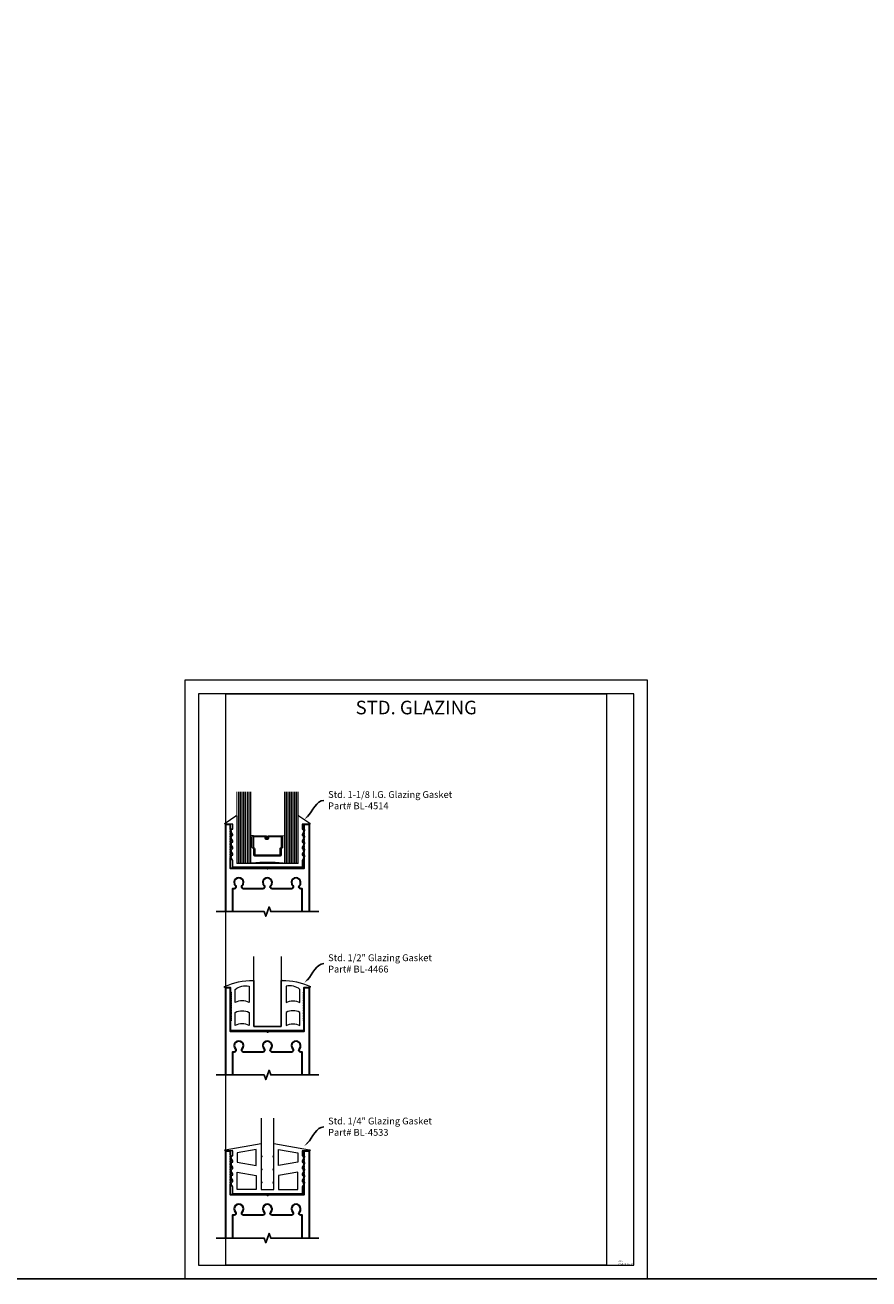
# Model space of a CAD drawing. Extents: x -2667 to 477, y -114 to 11546.
# Drawn here: x -32 to -17, y 0 to 23 of the extents above; entities that cross this region are included whole.
import ezdxf
from ezdxf import colors
from ezdxf.entities.mleader import LeaderData, LeaderLine
from ezdxf.math import Vec2, Vec3

# ---------------------------------------------------------------- set-up
doc = ezdxf.new("R2010")
doc.units = 0
doc.header["$MEASUREMENT"] = 0
for name, color, linetype, lineweight in [('ALUMINUM', 32, 'Continuous', 30), ('DIMENSIONS', 12, 'Continuous', 13), ('glass', 102, 'Continuous', 20), ('SANTOPRENE', 145, 'Continuous', 13)]:
    doc.layers.add(name, color=color, linetype=linetype, lineweight=lineweight)
doc.layers.add('Anno-Note', color=211, linetype='Continuous')
doc.layers.add('Sheet', color=40, linetype='Continuous', plot=False)
doc.layers.add('VPORT', color=9, linetype='Continuous', lineweight=13, plot=False)
doc.styles.add('arial', font='arial.ttf')
doc.styles.add('PRL 18', font='ARIALN.TTF', dxfattribs={"height": 0.125})

msp = doc.modelspace()

# ---------------------------------------------------------------- linework, layer by layer
at = {"linetype": 'Continuous'}
for points in [[(-26.670287, 6.75), (-27.55275, 6.75), (-27.584, 6.835859), (-27.6465, 6.664141), (-27.67775, 6.75), (-28.560213, 6.75)], [(-26.670287, 3.75), (-27.55275, 3.75), (-27.584, 3.835859), (-27.6465, 3.664141), (-27.67775, 3.75), (-28.560213, 3.75)], [(-26.670287, 0.75), (-27.55275, 0.75), (-27.584, 0.835859), (-27.6465, 0.664141), (-27.67775, 0.75), (-28.560213, 0.75)]]:
    msp.add_lwpolyline(points, dxfattribs=at)
at = {"layer": 'ALUMINUM'}
for points in [[(-28.380213, 6.75), (-28.380213, 7.460926), (-28.380213, 8.353926), (-28.29775, 8.353926), (-28.29775, 8.279926), (-28.28275, 8.264926), (-28.29775, 8.249926), (-28.28275, 8.234926), (-28.29775, 8.219926), (-28.28275, 8.204926), (-28.29775, 8.189926), (-28.28275, 8.174926), (-28.29775, 8.159926), (-28.28275, 8.144926), (-28.29775, 8.129926), (-28.28275, 8.114926), (-28.29775, 8.099926), (-28.28275, 8.084926), (-28.29775, 8.069926), (-28.28275, 8.054926), (-28.29775, 8.039926), (-28.28275, 8.024926), (-28.29775, 8.009926), (-28.28275, 7.994926), (-28.29775, 7.979926), (-28.28275, 7.964926), (-28.29775, 7.949927), (-28.28275, 7.934927), (-28.29775, 7.919927), (-28.28275, 7.904927), (-28.29775, 7.889927), (-28.28275, 7.874927), (-28.29775, 7.859927), (-28.28275, 7.844927), (-28.29775, 7.829927), (-28.28275, 7.814927), (-28.29775, 7.799927), (-28.28275, 7.784927), (-28.29775, 7.769927), (-28.28275, 7.754927), (-28.29775, 7.739927), (-28.29775, 7.550926), (-27.63025, 7.550926), (-27.61525, 7.535926), (-27.60025, 7.550926), (-26.93775, 7.550926), (-26.93775, 7.739927), (-26.95275, 7.754927), (-26.93775, 7.769927), (-26.95275, 7.784927), (-26.93775, 7.799927), (-26.95275, 7.814927), (-26.93775, 7.829927), (-26.95275, 7.844927), (-26.93775, 7.859927), (-26.95275, 7.874927), (-26.93775, 7.889927), (-26.95275, 7.904927), (-26.93775, 7.919927), (-26.95275, 7.934927), (-26.93775, 7.949927), (-26.95275, 7.964926), (-26.93775, 7.979926), (-26.95275, 7.994926), (-26.93775, 8.009926), (-26.95275, 8.024926), (-26.93775, 8.039926), (-26.95275, 8.054926), (-26.93775, 8.069926), (-26.95275, 8.084926), (-26.93775, 8.099926), (-26.95275, 8.114926), (-26.93775, 8.129926), (-26.95275, 8.144926), (-26.93775, 8.159926), (-26.95275, 8.174926), (-26.93775, 8.189926), (-26.95275, 8.204926), (-26.93775, 8.219926), (-26.95275, 8.234926), (-26.93775, 8.249926), (-26.95275, 8.264926), (-26.93775, 8.279926), (-26.93775, 8.353926), (-26.850287, 8.353926), (-26.850287, 7.460926), (-26.850287, 6.75)], [(-28.380213, 3.75), (-28.380213, 4.460926), (-28.380213, 5.353926), (-28.29775, 5.353926), (-28.29775, 5.279926), (-28.28275, 5.264926), (-28.29775, 5.249926), (-28.28275, 5.234926), (-28.29775, 5.219926), (-28.28275, 5.204926), (-28.29775, 5.189926), (-28.28275, 5.174926), (-28.29775, 5.159926), (-28.28275, 5.144926), (-28.29775, 5.129926), (-28.28275, 5.114926), (-28.29775, 5.099926), (-28.28275, 5.084926), (-28.29775, 5.069926), (-28.28275, 5.054926), (-28.29775, 5.039926), (-28.28275, 5.024926), (-28.29775, 5.009926), (-28.28275, 4.994926), (-28.29775, 4.979926), (-28.28275, 4.964926), (-28.29775, 4.949927), (-28.28275, 4.934927), (-28.29775, 4.919927), (-28.28275, 4.904927), (-28.29775, 4.889927), (-28.28275, 4.874927), (-28.29775, 4.859927), (-28.28275, 4.844927), (-28.29775, 4.829927), (-28.28275, 4.814927), (-28.29775, 4.799927), (-28.28275, 4.784927), (-28.29775, 4.769927), (-28.28275, 4.754927), (-28.29775, 4.739927), (-28.29775, 4.550926), (-27.63025, 4.550926), (-27.61525, 4.535926), (-27.60025, 4.550926), (-26.93775, 4.550926), (-26.93775, 4.739927), (-26.95275, 4.754927), (-26.93775, 4.769927), (-26.95275, 4.784927), (-26.93775, 4.799927), (-26.95275, 4.814927), (-26.93775, 4.829927), (-26.95275, 4.844927), (-26.93775, 4.859927), (-26.95275, 4.874927), (-26.93775, 4.889927), (-26.95275, 4.904927), (-26.93775, 4.919927), (-26.95275, 4.934927), (-26.93775, 4.949927), (-26.95275, 4.964926), (-26.93775, 4.979926), (-26.95275, 4.994926), (-26.93775, 5.009926), (-26.95275, 5.024926), (-26.93775, 5.039926), (-26.95275, 5.054926), (-26.93775, 5.069926), (-26.95275, 5.084926), (-26.93775, 5.099926), (-26.95275, 5.114926), (-26.93775, 5.129926), (-26.95275, 5.144926), (-26.93775, 5.159926), (-26.95275, 5.174926), (-26.93775, 5.189926), (-26.95275, 5.204926), (-26.93775, 5.219926), (-26.95275, 5.234926), (-26.93775, 5.249926), (-26.95275, 5.264926), (-26.93775, 5.279926), (-26.93775, 5.353926), (-26.850287, 5.353926), (-26.850287, 4.460926), (-26.850287, 3.75)], [(-28.380213, 0.75), (-28.380213, 1.460926), (-28.380213, 2.353926), (-28.29775, 2.353926), (-28.29775, 2.279926), (-28.28275, 2.264926), (-28.29775, 2.249926), (-28.28275, 2.234926), (-28.29775, 2.219926), (-28.28275, 2.204926), (-28.29775, 2.189926), (-28.28275, 2.174926), (-28.29775, 2.159926), (-28.28275, 2.144926), (-28.29775, 2.129926), (-28.28275, 2.114926), (-28.29775, 2.099926), (-28.28275, 2.084926), (-28.29775, 2.069926), (-28.28275, 2.054926), (-28.29775, 2.039926), (-28.28275, 2.024926), (-28.29775, 2.009926), (-28.28275, 1.994926), (-28.29775, 1.979926), (-28.28275, 1.964926), (-28.29775, 1.949927), (-28.28275, 1.934927), (-28.29775, 1.919927), (-28.28275, 1.904927), (-28.29775, 1.889927), (-28.28275, 1.874927), (-28.29775, 1.859927), (-28.28275, 1.844927), (-28.29775, 1.829927), (-28.28275, 1.814927), (-28.29775, 1.799927), (-28.28275, 1.784927), (-28.29775, 1.769927), (-28.28275, 1.754927), (-28.29775, 1.739927), (-28.29775, 1.550926), (-27.63025, 1.550926), (-27.61525, 1.535926), (-27.60025, 1.550926), (-26.93775, 1.550926), (-26.93775, 1.739927), (-26.95275, 1.754927), (-26.93775, 1.769927), (-26.95275, 1.784927), (-26.93775, 1.799927), (-26.95275, 1.814927), (-26.93775, 1.829927), (-26.95275, 1.844927), (-26.93775, 1.859927), (-26.95275, 1.874927), (-26.93775, 1.889927), (-26.95275, 1.904927), (-26.93775, 1.919927), (-26.95275, 1.934927), (-26.93775, 1.949927), (-26.95275, 1.964926), (-26.93775, 1.979926), (-26.95275, 1.994926), (-26.93775, 2.009926), (-26.95275, 2.024926), (-26.93775, 2.039926), (-26.95275, 2.054926), (-26.93775, 2.069926), (-26.95275, 2.084926), (-26.93775, 2.099926), (-26.95275, 2.114926), (-26.93775, 2.129926), (-26.95275, 2.144926), (-26.93775, 2.159926), (-26.95275, 2.174926), (-26.93775, 2.189926), (-26.95275, 2.204926), (-26.93775, 2.219926), (-26.95275, 2.234926), (-26.93775, 2.249926), (-26.95275, 2.264926), (-26.93775, 2.279926), (-26.93775, 2.353926), (-26.850287, 2.353926), (-26.850287, 1.460926), (-26.850287, 0.75)]]:
    msp.add_lwpolyline(points, dxfattribs=at)
for points in [[(-26.975287, 6.75), (-26.975287, 7.169735), (-27.002224, 7.169735, -0.656414593), (-27.027769, 7.228661, 2.309350279), (-27.15102, 7.228561, -0.62853506), (-27.173709, 7.169706), (-27.530981, 7.169706, -0.62853506), (-27.55367, 7.228561, 2.309350279), (-27.676921, 7.228661, -0.656414593), (-27.702466, 7.169735), (-28.056791, 7.169706, -0.62853506), (-28.07948, 7.228561, 2.309350279), (-28.202731, 7.228661, -0.656414593), (-28.228275, 7.169735), (-28.255213, 7.169735), (-28.255213, 6.75)], [(-26.975287, 3.75), (-26.975287, 4.169735), (-27.002224, 4.169735, -0.656414593), (-27.027769, 4.228661, 2.309350279), (-27.15102, 4.228561, -0.62853506), (-27.173709, 4.169706), (-27.530981, 4.169706, -0.62853506), (-27.55367, 4.228561, 2.309350279), (-27.676921, 4.228661, -0.656414593), (-27.702466, 4.169735), (-28.056791, 4.169706, -0.62853506), (-28.07948, 4.228561, 2.309350279), (-28.202731, 4.228661, -0.656414593), (-28.228275, 4.169735), (-28.255213, 4.169735), (-28.255213, 3.75)], [(-26.975287, 0.75), (-26.975287, 1.169735), (-27.002224, 1.169735, -0.656414593), (-27.027769, 1.228661, 2.309350279), (-27.15102, 1.228561, -0.62853506), (-27.173709, 1.169706), (-27.530981, 1.169706, -0.62853506), (-27.55367, 1.228561, 2.309350279), (-27.676921, 1.228661, -0.656414593), (-27.702466, 1.169735), (-28.056791, 1.169706, -0.62853506), (-28.07948, 1.228561, 2.309350279), (-28.202731, 1.228661, -0.656414593), (-28.228275, 1.169735), (-28.255213, 1.169735), (-28.255213, 0.75)]]:
    msp.add_lwpolyline(points, format="xyb", dxfattribs=at)
at = {"layer": 'glass'}
for p, q in [((-28.146499, 8.953141), (-28.146499, 7.640641)), ((-28.115249, 8.953141), (-28.115249, 7.640641)), ((-28.083999, 8.953141), (-28.083999, 7.640641)), ((-28.052749, 8.953141), (-28.052749, 7.640641)), ((-28.021499, 8.953141), (-28.021499, 7.640641)), ((-27.990249, 8.953141), (-27.990249, 7.640641)), ((-27.958999, 8.953141), (-27.958999, 7.640641)), ((-27.927749, 8.953141), (-27.927749, 7.640641)), ((-27.30275, 8.953141), (-27.30275, 7.640641)), ((-27.2715, 8.953141), (-27.2715, 7.640641)), ((-27.24025, 8.953141), (-27.24025, 7.640641)), ((-27.209, 8.953141), (-27.209, 7.640641)), ((-27.177751, 8.953141), (-27.177751, 7.640641)), ((-27.146501, 8.953141), (-27.146501, 7.640641)), ((-27.115251, 8.953141), (-27.115251, 7.640641)), ((-27.084001, 8.953141), (-27.084001, 7.640641)), ((-27.874108, 8.14064), (-27.927749, 8.150015)), ((-27.356392, 8.14064), (-27.30275, 8.150015))]:
    msp.add_line(p, q, dxfattribs=at)
at = {"layer": 'glass', "const_width": 0.02}
msp.add_lwpolyline([(-28.177749, 8.953141), (-28.177749, 7.640641), (-27.927749, 7.640641, -0.060831638), (-27.30275, 7.640641), (-27.052751, 7.640641), (-27.052751, 8.953141)], format="xyb", dxfattribs=at)
at = {"layer": 'glass'}
msp.add_lwpolyline([(-27.372336, 7.923182), (-27.356392, 7.930464), (-27.356392, 8.120955), (-27.594577, 8.120955), (-27.594577, 8.092873, -0.414213562), (-27.614262, 8.073188), (-27.638244, 8.073188, -0.414213562), (-27.657929, 8.092873), (-27.657929, 8.11785), (-27.638244, 8.11785), (-27.638244, 8.092873), (-27.614262, 8.092873), (-27.614262, 8.120955, -0.414213562), (-27.594577, 8.14064), (-27.356392, 8.14064, -0.414213562), (-27.336707, 8.120955), (-27.336707, 7.930464, -0.293618857), (-27.348214, 7.912558), (-27.364158, 7.905277), (-27.364158, 7.790358, -0.414213562), (-27.383843, 7.770673), (-27.846657, 7.770673, -0.414213562), (-27.866342, 7.790358), (-27.866342, 7.905277), (-27.882286, 7.912558, -0.293618857), (-27.893793, 7.930464), (-27.893793, 8.120955, -0.414213562), (-27.874108, 8.14064), (-27.635923, 8.14064, -0.414213562), (-27.616238, 8.120955), (-27.616238, 8.096789), (-27.635923, 8.096789), (-27.635923, 8.120955), (-27.874108, 8.120955), (-27.874108, 7.930464), (-27.858164, 7.923182, -0.293618857), (-27.846657, 7.905277), (-27.846657, 7.790358), (-27.383843, 7.790358), (-27.383843, 7.905277, -0.293618857)], format="xyb", close=True, dxfattribs=at)
for points in [[(-27.362751, 5.92355), (-27.362751, 4.640641), (-27.862751, 4.640641), (-27.862751, 5.92355)], [(-27.73125, 2.953141), (-27.73125, 1.640641), (-27.49925, 1.640641), (-27.49925, 2.953141)]]:
    msp.add_lwpolyline(points, dxfattribs=at)
at = {"layer": 'SANTOPRENE'}
for p, q in [((-27.82125, 2.363926), (-27.82125, 2.37777)), ((-27.40925, 2.363926), (-27.40925, 2.37777))]:
    msp.add_line(p, q, dxfattribs=at)
for points in [[(-26.93646, 7.763501), (-26.977751, 7.691983), (-26.977751, 7.565641), (-28.252749, 7.565641), (-28.252749, 7.691983), (-28.29404, 7.763501, -0.577350269), (-28.28105, 7.786001), (-28.252749, 7.786001), (-28.252749, 7.811983), (-28.29404, 7.883501, -0.577350269), (-28.28105, 7.906001), (-28.252749, 7.906001), (-28.252749, 7.931982), (-28.29404, 8.003501, -0.577350269), (-28.28105, 8.026001), (-28.252749, 8.026001), (-28.252749, 8.051982), (-28.29404, 8.123501, -0.577350269), (-28.28105, 8.146), (-28.252749, 8.146), (-28.252749, 8.167963), (-28.29574, 8.242426, -0.577350269), (-28.28275, 8.264926), (-28.252749, 8.264926), (-28.252749, 8.353926), (-28.388063, 8.353926, -0.734422632), (-28.393773, 8.372135), (-28.193459, 8.511473, -0.605755059), (-28.177749, 8.503264), (-28.177749, 7.640641), (-27.052751, 7.640641), (-27.052751, 8.503264, -0.605755059), (-27.03704, 8.511473), (-26.836726, 8.372135, -0.734422632), (-26.842436, 8.353926), (-26.977751, 8.353926), (-26.977751, 8.264926), (-26.94775, 8.264926, -0.577350269), (-26.934759, 8.242426), (-26.977751, 8.167963), (-26.977751, 8.146), (-26.94945, 8.146, -0.577350269), (-26.93646, 8.123501), (-26.977751, 8.051982), (-26.977751, 8.026001), (-26.94945, 8.026001, -0.577350269), (-26.93646, 8.003501), (-26.977751, 7.931982), (-26.977751, 7.906001), (-26.94945, 7.906001, -0.577350269), (-26.93646, 7.883501), (-26.977751, 7.811983), (-26.977751, 7.786001), (-26.94945, 7.786001, -0.577350269)], [(-27.017753, 5.07794), (-27.017753, 5.32024, 0.235147973), (-27.272751, 5.378126), (-27.272751, 5.353926), (-27.272751, 5.07794, -0.245099492)], [(-28.20775, 4.89794, -0.245099492), (-27.952751, 4.89794), (-27.952751, 4.655641, 0.245099492), (-28.20775, 4.655641)], [(-26.977751, 1.931982), (-26.977751, 1.906001), (-26.94945, 1.906001, -0.577350269), (-26.93646, 1.883501), (-26.977751, 1.811983), (-26.977751, 1.786001), (-26.94945, 1.786001, -0.577350269), (-26.93646, 1.763501), (-26.977751, 1.691983), (-26.977751, 1.565641), (-28.252749, 1.565641), (-28.252749, 1.691983), (-28.29404, 1.763501, -0.577350269), (-28.28105, 1.786001), (-28.252749, 1.786001), (-28.252749, 1.811983), (-28.29404, 1.883501, -0.577350269), (-28.28105, 1.906001), (-28.252749, 1.906001), (-28.252749, 1.931982), (-28.29404, 2.003501, -0.577350269), (-28.28105, 2.026001), (-28.252749, 2.026001), (-28.252749, 2.051982), (-28.29404, 2.123501, -0.577350269), (-28.28105, 2.146), (-28.252749, 2.146), (-28.252749, 2.167963), (-28.29574, 2.242426, -0.577350269), (-28.28275, 2.264926), (-28.252749, 2.264926), (-28.252749, 2.353926), (-28.388063, 2.353926, -0.917757875), (-28.389769, 2.373779), (-27.73125, 2.48779), (-27.73125, 2.279926), (-27.718259, 2.257426, -0.577350936), (-27.73125, 2.234926), (-27.73125, 2.041001), (-27.718259, 2.018501, -0.577350936), (-27.73125, 1.996001), (-27.73125, 1.801001), (-27.718259, 1.778501, -0.577350936), (-27.73125, 1.756001), (-27.73125, 1.640641), (-27.49925, 1.640641), (-27.49925, 1.756001, -0.577350936), (-27.51224, 1.778501), (-27.49925, 1.801001), (-27.49925, 1.996001, -0.577350936), (-27.51224, 2.018501), (-27.49925, 2.041001), (-27.49925, 2.234926, -0.577350936), (-27.51224, 2.257426), (-27.49925, 2.279926), (-27.49925, 2.48779), (-26.840731, 2.373779, -0.917757875), (-26.842436, 2.353926), (-26.977751, 2.353926), (-26.977751, 2.264926), (-26.94775, 2.264926, -0.577350269), (-26.934759, 2.242426), (-26.977751, 2.167963), (-26.977751, 2.146), (-26.94945, 2.146, -0.577350269), (-26.93646, 2.123501), (-26.977751, 2.051982), (-26.977751, 2.026001), (-26.94945, 2.026001, -0.577350269), (-26.93646, 2.003501)]]:
    msp.add_lwpolyline(points, format="xyb", close=True, dxfattribs=at)
for points in [[(-26.834226, 5.372135, -0.734422632), (-26.839936, 5.353926), (-26.93775, 5.353926), (-26.93775, 4.565641), (-27.612751, 4.565641), (-28.29775, 4.565641), (-28.29775, 5.353926), (-28.395563, 5.353926, -0.734422632), (-28.401273, 5.372135), (-28.380213, 5.376489)], [(-28.401273, 5.372135, -0.11480901), (-27.878462, 5.485388, -0.605755059), (-27.862751, 5.477178), (-27.862751, 5.353926), (-27.862751, 4.640641), (-27.612751, 4.640641), (-27.362751, 4.640641), (-27.362751, 5.363926), (-27.362751, 5.477178, -0.605755059), (-27.347041, 5.485388, -0.11480901), (-26.824229, 5.372135)], [(-28.20775, 5.32024, -0.235147973), (-27.952751, 5.378126), (-27.952751, 5.353926), (-27.952751, 5.07794, 0.245099492), (-28.20775, 5.07794)], [(-27.272751, 4.655641, -0.245099492), (-27.017753, 4.655641), (-27.017753, 4.89794, 0.245099492), (-27.272751, 4.89794)]]:
    msp.add_lwpolyline(points, format="xyb", dxfattribs=at)
for points in [[(-28.20775, 5.07794), (-28.20775, 5.32024)], [(-27.272751, 4.89794), (-27.272751, 4.655641)]]:
    msp.add_lwpolyline(points, dxfattribs=at)
for points in [[(-28.172749, 2.144992), (-27.82125, 2.083013), (-27.82125, 2.380869), (-28.172749, 2.320013)], [(-27.057751, 2.144992), (-27.40925, 2.083013), (-27.40925, 2.380869), (-27.057751, 2.320013)], [(-28.172749, 1.640641), (-28.172749, 1.962215), (-27.82125, 1.900236), (-27.82125, 1.640641)], [(-27.057751, 1.640641), (-27.057751, 1.962215), (-27.40925, 1.900236), (-27.40925, 1.640641)]]:
    msp.add_lwpolyline(points, close=True, dxfattribs=at)
at = {"layer": 'Sheet'}
msp.add_lwpolyline([(-125.130214, 0), (400, 0), (400, 250), (-125.130214, 250)], close=True, dxfattribs=at)
at = {"layer": 'VPORT', "color": 8, "true_color": 0x818979}
for points in [[(-29.130213, 0), (-20.630213, 0), (-20.630213, 11), (-29.130213, 11)], [(-28.880213, 0.25), (-20.880213, 0.25), (-20.880213, 10.75), (-28.880213, 10.75)]]:
    msp.add_lwpolyline(points, close=True, dxfattribs=at)
at = {"layer": 'VPORT'}
msp.add_lwpolyline([(-21.380213, 0.25), (-28.380213, 0.25), (-28.380213, 10.75), (-21.380213, 10.75)], close=True, dxfattribs=at)

# ---------------------------------------------------------------- texts
at = {"layer": 'DIMENSIONS', "insert": (-24.880213, 10.5), "char_height": 0.25, "attachment_point": 5, "style": 'arial'}
msp.add_mtext_dynamic_manual_height_columns('STD. GLAZING', width=7.00067478, gutter_width=0.5, heights=[0], dxfattribs=at)
at = {"layer": 'Sheet', "style": 'PRL 18'}
for s, p in [('#10', (-21.162453, 0.308926)), ('rev0 04-18-14', (-21.162453, 0.256982))]:
    msp.add_text(s, height=0.03125, dxfattribs=at).set_placement(p)

# ---------------------------------------------------------------- leaders
at = {"layer": 'Anno-Note'}
ml = msp.add_multileader_mtext('Standard', dxfattribs=at)
ml.set_content('Std. 1-1/8 I.G. Glazing Gasket\\PPart# BL-4514', color=256, style='PRL 18')
ml.set_leader_properties()
ml.build(insert=Vec2(0, 0))
ml.multileader.update_dxf_attribs({"leader_type": 2, "text_left_attachment_type": 2, "text_right_attachment_type": 2, "dogleg_length": 0.36, "arrow_head_size": 0.08})
ctx = ml.context
ctx.base_point, ctx.char_height, ctx.arrow_head_size, ctx.landing_gap_size, ctx.plane_origin = Vec3(-26.579453, 8.79419), 0.125, 0.08, 0.08, Vec3(-26.936883, 8.441804)
ctx.left_attachment, ctx.right_attachment = 2, 2
notes = []
notes.append((ctx, [(1, (1, 1, 0), (-26.939453, 8.79419), (1, 0), 0.36, [(0, [(-26.936883, 8.441804)], 0, [])])]))
ctx.mtext.insert, ctx.mtext.flow_direction = Vec3(-26.499453, 8.964096), 5
ml = msp.add_multileader_mtext('Standard', dxfattribs=at)
ml.set_content('Std. 1/2" Glazing Gasket\\PPart# BL-4466', color=256, style='PRL 18')
ml.set_leader_properties()
ml.build(insert=Vec2(0, 0))
ml.multileader.update_dxf_attribs({"leader_type": 2, "text_left_attachment_type": 2, "text_right_attachment_type": 2, "dogleg_length": 0.36, "arrow_head_size": 0.08})
ctx = ml.context
ctx.base_point, ctx.char_height, ctx.arrow_head_size, ctx.landing_gap_size, ctx.plane_origin = Vec3(-26.579453, 5.79419), 0.125, 0.08, 0.08, Vec3(-26.936883, 5.441804)
ctx.left_attachment, ctx.right_attachment = 2, 2
notes.append((ctx, [(1, (1, 1, 0), (-26.939453, 5.79419), (1, 0), 0.36, [(0, [(-26.936883, 5.441804)], 0, [])])]))
ctx.mtext.insert, ctx.mtext.flow_direction = Vec3(-26.499453, 5.964096), 5
ml = msp.add_multileader_mtext('Standard', dxfattribs=at)
ml.set_content('Std. 1/4" Glazing Gasket\\PPart# BL-4533', color=256, style='PRL 18')
ml.set_leader_properties()
ml.build(insert=Vec2(0, 0))
ml.multileader.update_dxf_attribs({"leader_type": 2, "text_left_attachment_type": 2, "text_right_attachment_type": 2, "dogleg_length": 0.36, "arrow_head_size": 0.08})
ctx = ml.context
ctx.base_point, ctx.char_height, ctx.arrow_head_size, ctx.landing_gap_size, ctx.plane_origin = Vec3(-26.579453, 2.79419), 0.125, 0.08, 0.08, Vec3(-26.936883, 2.441804)
ctx.left_attachment, ctx.right_attachment = 2, 2
notes.append((ctx, [(1, (1, 1, 0), (-26.939453, 2.79419), (1, 0), 0.36, [(0, [(-26.936883, 2.441804)], 0, [])])]))
ctx.mtext.insert, ctx.mtext.flow_direction = Vec3(-26.499453, 2.964096), 5
for ctx, leaders in notes:
    for number, flags, end, landing, length, lines in leaders:
        leader = LeaderData()
        leader.index, (leader.has_last_leader_line, leader.has_dogleg_vector, leader.attachment_direction) = number, flags
        leader.last_leader_point, leader.dogleg_vector, leader.dogleg_length = Vec3(end), Vec3(landing), length
        for number, points, colour, breaks in lines:
            line = LeaderLine()
            line.index, line.vertices, line.color, line.breaks = number, Vec3.list(points), colors.encode_raw_color(colour), breaks
            leader.lines.append(line)
        ctx.leaders.append(leader)

doc.saveas('drawing.dxf')
